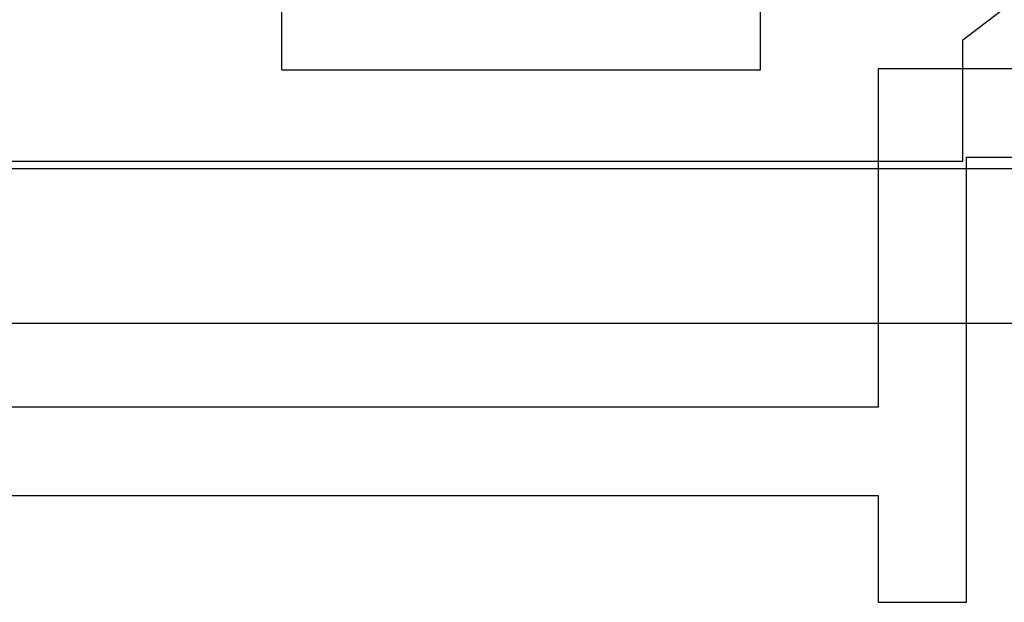
# Model space of a CAD drawing. Units: millimetres. Extents: x -42.8 to 46.5, y -4.8 to 45.6.
# Drawn here: x -30.9 to -17.5, y -4.8 to 3.1 of the extents above; entities that cross this region are included whole.
import ezdxf

# ---------------------------------------------------------------- set-up
doc = ezdxf.new("R2010")
doc.units = ezdxf.units.MM
doc.layers.add('MAIN-1', color=7, linetype='Continuous')
doc.layers.add('MAIN-2', color=7, linetype='Continuous')

msp = doc.modelspace()

# ---------------------------------------------------------------- linework, layer by layer
at = {"layer": 'MAIN-1'}
for p, q in [((-38.45, -1.004), (-15.95, -1.004)), ((-19.2, -1.004), (-19.2, -2.148)), ((-18, -4.8), (-18, -1.004)), ((-19.2, -2.148), (-38.45, -2.148)), ((-38.45, -3.348), (-19.2, -3.348)), ((-19.2, -3.348), (-19.2, -4.8)), ((-19.2, -4.8), (-18, -4.8))]:
    msp.add_line(p, q, dxfattribs=at)
at = {"layer": 'MAIN-2'}
for p, q in [((-27.3, 2.438), (-27.3, 14.438)), ((-20.8, 2.438), (-20.8, 14.438)), ((-18.05, 2.846), (-15.95, 4.446)), ((-18.05, 1.196), (-18.05, 2.846)), ((-18.05, 2.846), (-18.05, 2.846)), ((-18.05, 2.846), (-18.05, 2.846)), ((-27.3, 2.438), (-27.3, 2.438)), ((-27.3, 2.438), (-20.8, 2.438)), ((-20.8, 2.438), (-20.8, 2.438)), ((-19.2, 2.45), (-19.2, 2.45)), ((-8.4, 2.45), (-19.2, 2.45)), ((-19.2, 2.45), (-19.2, -1.004)), ((-18, 1.25), (-18, 1.25)), ((-18, -1.004), (-18, 1.25)), ((-18, 1.25), (-8.4, 1.25)), ((-39.05, 1.196), (-18.05, 1.196)), ((-35.98, 1.096), (-15.502, 1.096)), ((-18.05, 1.196), (-18.05, 1.196)), ((-18.05, 1.196), (-18.05, 1.196)), ((-19.2, -2.148), (-19.2, -2.148)), ((-19.2, -3.348), (-19.2, -3.348)), ((-19.2, -4.8), (-19.2, -4.8)), ((-18, -4.8), (-18, -4.8))]:
    msp.add_line(p, q, dxfattribs=at)

doc.saveas('drawing.dxf')
